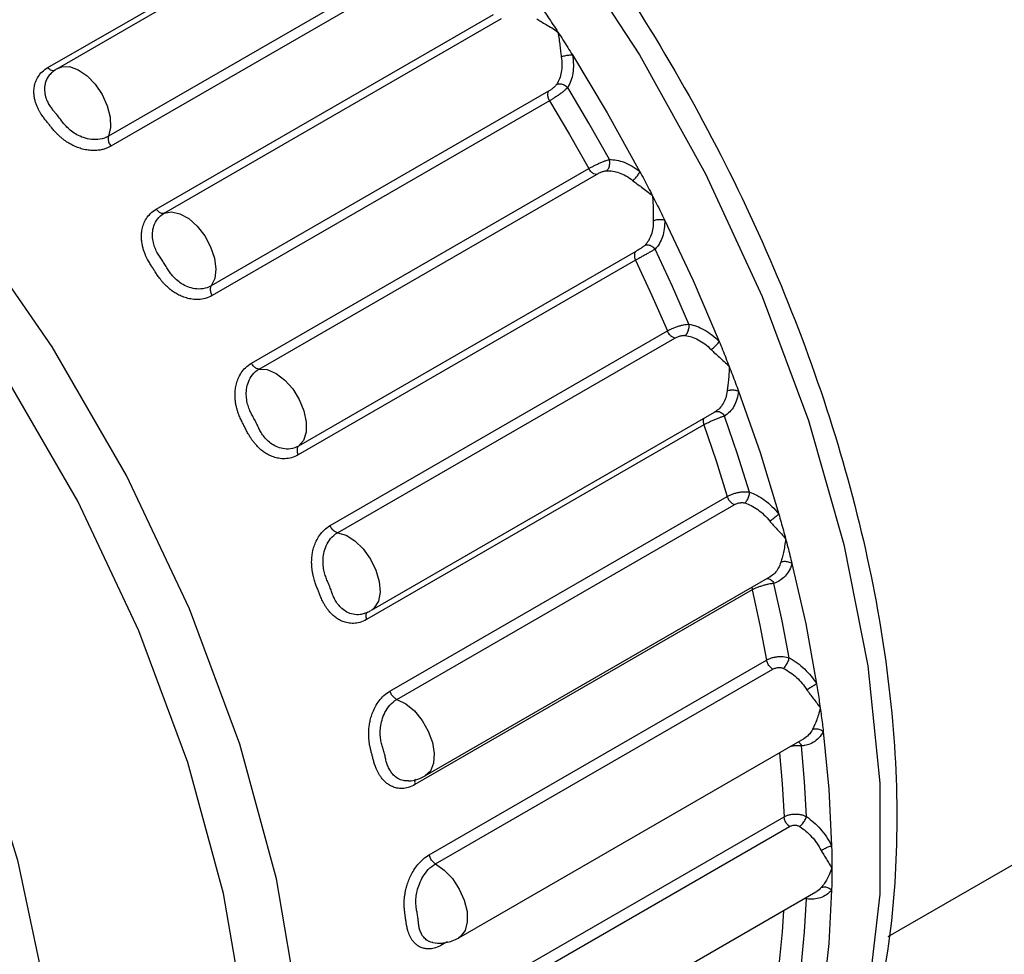
# Model space of a CAD drawing. Extents: x 0 to 11, y 0 to 8.5.
# Drawn here: x 8 to 8.8, y 5.3 to 6.1 of the extents above; entities that cross this region are included whole.
import ezdxf

# ---------------------------------------------------------------- set-up
doc = ezdxf.new("R2010")
doc.units = 0
doc.header["$LTSCALE"] = 0.605
doc.layers.get('0').update_dxf_attribs({"linetype": 'CONTINUOUS'})

msp = doc.modelspace()

# ---------------------------------------------------------------- linework, layer by layer
at = {"color": 7, "linetype": 'CONTINUOUS'}
for p, q in [((7.97595, 6.01269), (8.26466, 6.17937)), ((8.27838, 6.18166), (7.98464, 6.01206)), ((8.31671, 6.12068), (8.028, 5.95399)), ((8.31876, 6.11207), (8.03005, 5.94539)), ((8.06888, 5.89157), (8.35759, 6.05825)), ((8.07562, 5.88799), (8.36434, 6.05468)), ((7.97938, 6.00829), (7.97934, 6.00825)), ((8.40455, 5.9925), (8.11584, 5.82581)), ((8.40545, 5.98426), (8.11674, 5.81757)), ((8.15026, 5.75951), (8.43897, 5.92619)), ((8.15695, 5.75461), (8.44566, 5.92129)), ((8.4794, 5.85538), (8.19069, 5.68869)), ((8.47913, 5.84775), (8.19041, 5.68107)), ((8.21761, 5.62052), (8.50632, 5.78721)), ((8.22404, 5.61445), (8.51275, 5.78114)), ((9.5523, 5.7633), (8.69496, 5.26831)), ((8.54639, 5.71745), (8.25265, 5.54786)), ((8.54641, 5.71746), (8.5464, 5.71746)), ((8.54702, 5.71782), (8.54641, 5.71746)), ((8.53755, 5.70671), (8.24884, 5.54002)), ((8.26888, 5.47884), (8.55759, 5.64552)), ((8.27485, 5.47177), (8.56357, 5.63846)), ((8.59375, 5.57634), (8.29904, 5.40619)), ((8.57896, 5.56541), (8.29024, 5.39872)), ((8.24675, 5.5452), (8.24671, 5.54518)), ((8.30252, 5.33876), (8.59123, 5.50544)), ((8.30786, 5.33091), (8.59657, 5.4976)), ((8.62299, 5.43797), (8.32745, 5.26735)), ((8.623, 5.43798), (8.62298, 5.43797)), ((8.28464, 5.40188), (8.28462, 5.40188)), ((8.31749, 5.20454), (8.60621, 5.37122)), ((8.32204, 5.19615), (8.61075, 5.36284)), ((8.63328, 5.30659), (8.33702, 5.13555)), ((8.30564, 5.26342), (8.3056, 5.26343)), ((8.31777, 5.264), (8.31336, 5.26146))]:
    msp.add_line(p, q, dxfattribs=at)
for points in [[(8.06877, 6.46533), (8.11547, 6.43498), (8.19643, 6.37041), (8.27481, 6.29575), (8.34938, 6.21217), (8.41897, 6.12101), (8.48247, 6.02368), (8.53889, 5.92173), (8.58733, 5.81677), (8.62704, 5.71046), (8.65738, 5.60445), (8.67787, 5.50044), (8.6882, 5.40006), (8.6882, 5.3049), (8.67787, 5.21644), (8.65738, 5.1361), (8.62704, 5.06513), (8.58733, 5.00466), (8.53889, 4.95563)], [(8.01294, 4.69052), (8.04341, 4.7107), (8.09731, 4.76267), (8.14042, 4.82888), (8.17186, 4.90799), (8.19098, 4.99839), (8.1974, 5.09823), (8.19098, 5.20548), (8.17186, 5.31796), (8.14043, 5.43337), (8.09732, 5.54936), (8.04341, 5.66357), (7.97981, 5.77367), (7.90781, 5.8774), (7.82888, 5.97268), (7.74461, 6.05754), (7.65702, 6.13005), (7.56763, 6.18902)], [(7.93983, 4.67962), (8.00166, 4.71525), (8.05406, 4.76576), (8.09596, 4.83012), (8.12652, 4.90703), (8.14511, 4.9949), (8.15135, 5.09195), (8.14511, 5.19621), (8.12652, 5.30555), (8.09597, 5.41773), (8.05406, 5.53049), (8.00166, 5.6415), (7.93984, 5.74852), (7.86985, 5.84937), (7.79312, 5.94198), (7.71121, 6.02447), (7.62607, 6.09495), (7.53917, 6.15228)], [(8.4251, 6.02353), (8.45485, 5.97407), (8.48281, 5.92358)], [(7.98464, 6.01206), (7.988, 6.01341), (7.99471, 6.01353), (8.00212, 6.0109), (8.00963, 6.00574), (8.01664, 5.99845), (8.02258, 5.98964), (8.02696, 5.98001), (8.02942, 5.97035), (8.02978, 5.96143), (8.028, 5.95399)], [(8.45665, 5.93393), (8.43917, 5.96502), (8.42099, 5.9957)], [(7.48167, 5.9863), (7.54937, 5.94187), (7.61581, 5.88757), (7.67975, 5.82442), (7.74, 5.75358), (7.79544, 5.67639), (7.84503, 5.59427), (7.88786, 5.50877), (7.92312, 5.42146), (7.95015, 5.33399), (7.96846, 5.24796), (7.9777, 5.165), (7.9777, 5.08665)], [(8.40545, 5.98426), (8.42253, 5.95541), (8.43897, 5.92619)], [(8.07562, 5.88799), (8.08191, 5.88919), (8.08911, 5.88762), (8.09666, 5.8834), (8.10394, 5.87688), (8.11035, 5.86858), (8.11539, 5.85918), (8.11863, 5.84944), (8.11982, 5.84014), (8.11886, 5.83205), (8.11584, 5.82581)], [(8.50394, 5.8823), (8.52839, 5.83043), (8.55075, 5.77808)], [(8.52477, 5.79296), (8.51071, 5.82526), (8.49584, 5.85736)], [(8.47913, 5.84775), (8.49309, 5.81757), (8.50632, 5.78721)], [(8.15695, 5.75461), (8.16386, 5.75411), (8.17135, 5.75089), (8.1788, 5.74521), (8.18562, 5.73753), (8.19124, 5.72847), (8.19522, 5.71877), (8.19724, 5.70921), (8.19711, 5.70056), (8.19487, 5.69353), (8.19069, 5.68869)], [(8.56719, 5.73571), (8.58558, 5.683), (8.60168, 5.63039)], [(8.57657, 5.6493), (8.56637, 5.68182), (8.55526, 5.71438)], [(8.53755, 5.70671), (8.54798, 5.6761), (8.55759, 5.64552)], [(8.22404, 5.61445), (8.23137, 5.61227), (8.23891, 5.6075), (8.24604, 5.60054), (8.25219, 5.59193), (8.25686, 5.58238), (8.25967, 5.57267), (8.26038, 5.56358), (8.25895, 5.55585), (8.25549, 5.5501), (8.25265, 5.54786)], [(8.61292, 5.58822), (8.62471, 5.53629), (8.63405, 5.485)], [(8.61048, 5.50731), (8.60443, 5.53907), (8.59743, 5.57109)], [(8.57896, 5.56541), (8.58552, 5.53531), (8.59123, 5.50544)], [(8.27485, 5.47177), (8.28239, 5.46798), (8.28975, 5.46181), (8.29635, 5.45376), (8.30164, 5.44449), (8.30521, 5.43475), (8.30675, 5.42533), (8.30615, 5.41698), (8.30346, 5.4104), (8.29904, 5.40619)], [(8.63975, 5.44432), (8.64458, 5.39472), (8.64687, 5.34634)], [(8.62546, 5.37131), (8.62376, 5.40134), (8.62107, 5.43185)], [(8.60226, 5.42601), (8.60458, 5.39947), (8.60621, 5.37122)], [(8.30786, 5.33091), (8.31536, 5.32562), (8.32232, 5.31823), (8.32818, 5.30936), (8.33246, 5.2997), (8.33482, 5.29006), (8.33506, 5.28121), (8.33316, 5.27387), (8.32928, 5.26863), (8.32746, 5.26735)], [(8.62107, 5.24542), (8.62376, 5.27282), (8.62546, 5.30089)], [(8.64687, 5.30838), (8.64458, 5.26263), (8.63975, 5.2186)], [(8.60569, 5.29066), (8.60458, 5.27271), (8.60207, 5.24694)]]:
    msp.add_lwpolyline(points, dxfattribs=at)
for points, knots in [([(8.08494, 6.47305), (8.10751, 6.45886), (8.16251, 6.42091), (8.24582, 6.35106), (8.33341, 6.26161), (8.4149, 6.16169), (8.48874, 6.05337), (8.55354, 5.93877), (8.60808, 5.8201), (8.65128, 5.69959), (8.68225, 5.57954), (8.70026, 5.46222), (8.70478, 5.34999), (8.6955, 5.24512), (8.67248, 5.1501), (8.63613, 5.06682), (8.58725, 4.99706), (8.54115, 4.95519), (8.513, 4.93642), (8.507, 4.93269)], [0, 0, 0, 0, 0.044151, 0.110523, 0.17987, 0.251286, 0.32391, 0.396844, 0.469177, 0.540075, 0.608699, 0.674302, 0.736398, 0.794382, 0.848208, 0.897703, 0.944089, 0.988311, 1, 1, 1, 1]), ([(8.39992, 6.06247), (8.40131, 6.06038), (8.40412, 6.05614), (8.40837, 6.04969), (8.4112, 6.04531), (8.41264, 6.04311)], [0, 0, 0, 0, 0.325312, 0.658862, 1, 1, 1, 1]), ([(8.39445, 6.05438), (8.39567, 6.05361), (8.39836, 6.05203), (8.40271, 6.04954), (8.40759, 6.04659), (8.41093, 6.04436), (8.41264, 6.04311)], [0, 0, 0, 0, 0.201645, 0.437039, 0.703498, 1, 1, 1, 1]), ([(8.41264, 6.04311), (8.41304, 6.04108), (8.41365, 6.03719), (8.41431, 6.03158), (8.41483, 6.02653), (8.41523, 6.02336), (8.41547, 6.02188)], [0, 0, 0, 0, 0.288772, 0.552046, 0.79034, 1, 1, 1, 1]), ([(8.41264, 6.04311), (8.41406, 6.04089), (8.4169, 6.03651), (8.42104, 6.02998), (8.42377, 6.02567), (8.4251, 6.02353)], [0, 0, 0, 0, 0.340794, 0.674352, 1, 1, 1, 1]), ([(8.41547, 6.02188), (8.41583, 6.01963), (8.41621, 6.01524), (8.41569, 6.00892), (8.41417, 6.00325), (8.4125, 5.99988), (8.41153, 5.99836)], [0, 0, 0, 0, 0.280854, 0.539838, 0.778499, 1, 1, 1, 1]), ([(8.41547, 6.02188), (8.41644, 6.02232), (8.41858, 6.023), (8.42182, 6.02356), (8.42406, 6.02363), (8.4251, 6.02353)], [0, 0, 0, 0, 0.324254, 0.681101, 1, 1, 1, 1]), ([(8.4251, 6.02353), (8.42557, 6.02086), (8.4261, 6.01565), (8.42562, 6.00815), (8.42396, 6.00146), (8.42208, 5.99747), (8.42099, 5.9957)], [0, 0, 0, 0, 0.283499, 0.543752, 0.781715, 1, 1, 1, 1]), ([(8.03005, 5.94539), (8.02929, 5.94495), (8.02764, 5.94411), (8.02487, 5.94305), (8.02166, 5.94221), (8.01795, 5.9417), (8.01377, 5.94163), (8.00927, 5.94212), (8.00472, 5.94318), (8.00043, 5.94469), (7.99659, 5.94649), (7.99327, 5.94841), (7.99044, 5.95035), (7.98799, 5.95225), (7.98589, 5.9541), (7.98409, 5.95585), (7.98255, 5.95746), (7.98123, 5.95895), (7.98005, 5.96034), (7.97897, 5.96167), (7.97794, 5.96295), (7.97693, 5.9642), (7.97592, 5.96545), (7.9749, 5.96673), (7.97384, 5.96806), (7.97276, 5.96948), (7.97162, 5.97103), (7.97044, 5.97278), (7.96921, 5.97476), (7.96798, 5.977), (7.9668, 5.97952), (7.96574, 5.98232), (7.96485, 5.98543), (7.96425, 5.98886), (7.96405, 5.99261), (7.96443, 5.99663), (7.96556, 6.00087), (7.96771, 6.0052), (7.97113, 6.00939), (7.97421, 6.01168), (7.97595, 6.01269)], [0, 0, 0, 0, 0.02226, 0.047221, 0.075253, 0.106787, 0.14233, 0.181466, 0.221882, 0.261035, 0.297308, 0.329704, 0.358589, 0.384769, 0.408611, 0.429935, 0.448692, 0.465374, 0.480666, 0.495147, 0.509044, 0.522573, 0.536091, 0.549941, 0.564292, 0.579333, 0.595502, 0.613328, 0.633124, 0.654877, 0.678429, 0.703787, 0.731145, 0.760665, 0.792411, 0.826482, 0.863246, 0.903553, 0.948752, 1, 1, 1, 1]), ([(7.98212, 6.01025), (7.98168, 6.01001), (7.98028, 6.0097), (7.97901, 6.01023), (7.97829, 6.01066)], [0, 0, 0, 0, 0.373786, 1, 1, 1, 1]), ([(7.97934, 6.00825), (7.97913, 6.00806), (7.97788, 6.00691), (7.976, 6.0046), (7.9743, 6.00116), (7.97341, 5.99779), (7.97312, 5.99459), (7.97329, 5.99161), (7.9738, 5.98887), (7.97453, 5.98639), (7.97542, 5.98415), (7.97641, 5.98214), (7.97746, 5.98034), (7.97852, 5.97874), (7.97958, 5.97731), (7.98063, 5.97602), (7.98166, 5.97481), (7.98269, 5.97364), (7.98338, 5.97285), (7.98372, 5.97245)], [0, 0, 0, 0, 0.021275, 0.12532, 0.218181, 0.302974, 0.381662, 0.455105, 0.523545, 0.587132, 0.646262, 0.701451, 0.752855, 0.80025, 0.843712, 0.884096, 0.922863, 0.961328, 1, 1, 1, 1]), ([(8.40455, 5.9925), (8.40407, 5.99189), (8.40357, 5.99007), (8.404, 5.98718), (8.40486, 5.98522), (8.40545, 5.98426)], [0, 0, 0, 0, 0.268532, 0.610825, 1, 1, 1, 1]), ([(8.41153, 5.99836), (8.41136, 5.99809), (8.41093, 5.99752), (8.41014, 5.99665), (8.40915, 5.99573), (8.40803, 5.99482), (8.40683, 5.99395), (8.40567, 5.99317), (8.40491, 5.99271), (8.40455, 5.9925)], [0, 0, 0, 0, 0.104463, 0.233083, 0.382259, 0.544293, 0.708462, 0.863464, 1, 1, 1, 1]), ([(8.42099, 5.9957), (8.42051, 5.9952), (8.41941, 5.99412), (8.4175, 5.99248), (8.41523, 5.9907), (8.41273, 5.98889), (8.41017, 5.98716), (8.40774, 5.98562), (8.40618, 5.98468), (8.40545, 5.98426)], [0, 0, 0, 0, 0.106935, 0.238742, 0.390699, 0.554034, 0.717287, 0.868937, 1, 1, 1, 1]), ([(8.41153, 5.99836), (8.41244, 5.99879), (8.41473, 5.99902), (8.41806, 5.998), (8.42011, 5.99658), (8.42099, 5.9957)], [0, 0, 0, 0, 0.291117, 0.63762, 1, 1, 1, 1]), ([(8.028, 5.95399), (8.02575, 5.95269), (8.02086, 5.95103), (8.01348, 5.95094), (8.00681, 5.95248), (8.00109, 5.95502), (7.99635, 5.95812), (7.99254, 5.96146), (7.98944, 5.96494), (7.98672, 5.96868), (7.9848, 5.97118), (7.98372, 5.97245)], [0, 0, 0, 0, 0.147663, 0.28641, 0.415362, 0.533671, 0.640856, 0.736674, 0.82073, 0.905041, 1, 1, 1, 1]), ([(8.028, 5.95399), (8.02766, 5.9532), (8.02748, 5.95121), (8.02827, 5.94824), (8.02936, 5.9463), (8.03005, 5.94539)], [0, 0, 0, 0, 0.281041, 0.626931, 1, 1, 1, 1]), ([(8.43897, 5.92619), (8.4397, 5.92661), (8.44129, 5.9275), (8.44384, 5.92883), (8.44661, 5.93017), (8.44942, 5.93144), (8.4521, 5.93251), (8.45448, 5.93335), (8.45597, 5.93377), (8.45665, 5.93393)], [0, 0, 0, 0, 0.130837, 0.282172, 0.445132, 0.608318, 0.760359, 0.892507, 1, 1, 1, 1]), ([(8.45423, 5.92441), (8.45505, 5.92498), (8.4564, 5.92685), (8.45718, 5.93025), (8.45697, 5.93273), (8.45665, 5.93393)], [0, 0, 0, 0, 0.291117, 0.63762, 1, 1, 1, 1]), ([(8.45665, 5.93393), (8.45869, 5.93399), (8.46302, 5.93364), (8.4696, 5.93177), (8.47639, 5.92844), (8.48069, 5.92535), (8.48281, 5.92358)], [0, 0, 0, 0, 0.213901, 0.44972, 0.711065, 1, 1, 1, 1]), ([(8.44566, 5.92129), (8.44489, 5.92119), (8.44307, 5.92166), (8.44078, 5.92347), (8.43951, 5.92521), (8.43897, 5.92619)], [0, 0, 0, 0, 0.268531, 0.610823, 1, 1, 1, 1]), ([(8.44566, 5.92129), (8.44602, 5.9215), (8.4468, 5.92193), (8.44805, 5.92255), (8.4494, 5.92314), (8.45076, 5.92366), (8.45205, 5.92406), (8.45319, 5.92431), (8.45391, 5.9244), (8.45423, 5.92441)], [0, 0, 0, 0, 0.136305, 0.290998, 0.454888, 0.616786, 0.766049, 0.894997, 1, 1, 1, 1]), ([(8.45423, 5.92441), (8.45599, 5.92449), (8.45969, 5.92426), (8.46532, 5.92278), (8.4711, 5.92007), (8.47476, 5.91753), (8.47656, 5.91606)], [0, 0, 0, 0, 0.216885, 0.45357, 0.713946, 1, 1, 1, 1]), ([(8.47656, 5.91606), (8.47743, 5.91668), (8.47909, 5.9182), (8.4812, 5.92073), (8.48237, 5.92263), (8.48281, 5.92358)], [0, 0, 0, 0, 0.324173, 0.681048, 1, 1, 1, 1]), ([(8.47656, 5.91606), (8.47772, 5.91512), (8.48026, 5.91319), (8.48437, 5.91022), (8.4889, 5.90684), (8.49198, 5.90436), (8.49353, 5.903)], [0, 0, 0, 0, 0.20872, 0.446728, 0.711073, 1, 1, 1, 1]), ([(8.48281, 5.92358), (8.48399, 5.92135), (8.48636, 5.91684), (8.48995, 5.90998), (8.49232, 5.90534), (8.49353, 5.903)], [0, 0, 0, 0, 0.325638, 0.659191, 1, 1, 1, 1]), ([(8.49353, 5.903), (8.49376, 5.9009), (8.49403, 5.89689), (8.49414, 5.8912), (8.49412, 5.88618), (8.49414, 5.88306), (8.4942, 5.88161)], [0, 0, 0, 0, 0.296343, 0.561737, 0.797435, 1, 1, 1, 1]), ([(8.49353, 5.903), (8.49472, 5.90065), (8.4971, 5.89601), (8.50056, 5.8891), (8.50283, 5.88455), (8.50394, 5.8823)], [0, 0, 0, 0, 0.341124, 0.674678, 1, 1, 1, 1]), ([(8.11674, 5.81757), (8.11487, 5.8165), (8.11103, 5.8149), (8.10514, 5.81399), (8.09967, 5.81424), (8.09472, 5.8153), (8.09032, 5.8169), (8.08646, 5.81884), (8.08312, 5.82097), (8.08025, 5.82317), (8.07779, 5.82536), (8.07569, 5.82749), (8.07391, 5.82952), (8.0724, 5.8314), (8.07113, 5.83313), (8.07001, 5.83473), (8.069, 5.83624), (8.06806, 5.83769), (8.06715, 5.83911), (8.06624, 5.8405), (8.06533, 5.84192), (8.06438, 5.84339), (8.06341, 5.84495), (8.06241, 5.84665), (8.06136, 5.84855), (8.06029, 5.8507), (8.05921, 5.85314), (8.0582, 5.85588), (8.0573, 5.85893), (8.0566, 5.86232), (8.05618, 5.86605), (8.05617, 5.87012), (8.05672, 5.87447), (8.05803, 5.87903), (8.06034, 5.88367), (8.0639, 5.88811), (8.06709, 5.89053), (8.06888, 5.89157)], [0, 0, 0, 0, 0.054048, 0.10332, 0.148752, 0.190866, 0.229966, 0.266123, 0.299253, 0.329429, 0.356934, 0.382021, 0.404671, 0.42476, 0.442554, 0.458676, 0.473776, 0.488222, 0.502192, 0.516018, 0.530093, 0.544672, 0.559927, 0.576257, 0.594263, 0.614394, 0.636753, 0.66121, 0.68776, 0.716627, 0.748027, 0.782024, 0.81863, 0.858031, 0.90079, 0.947873, 1, 1, 1, 1]), ([(8.07562, 5.88799), (8.07498, 5.8877), (8.07321, 5.88772), (8.07085, 5.88916), (8.0695, 5.89067), (8.06888, 5.89157)], [0, 0, 0, 0, 0.261372, 0.597768, 1, 1, 1, 1]), ([(8.11584, 5.82581), (8.11367, 5.82456), (8.10902, 5.82297), (8.10204, 5.82304), (8.09586, 5.82476), (8.09063, 5.82748), (8.08632, 5.83074), (8.08288, 5.83424), (8.08017, 5.83779), (8.07793, 5.84142), (8.07579, 5.84511), (8.07337, 5.84857), (8.07093, 5.85205), (8.06875, 5.85588), (8.06692, 5.86037), (8.06569, 5.86553), (8.06543, 5.87128), (8.06658, 5.87742), (8.06978, 5.88354), (8.07346, 5.88674), (8.07562, 5.88799)], [0, 0, 0, 0, 0.07606, 0.145496, 0.20988, 0.269443, 0.32407, 0.373875, 0.418372, 0.459806, 0.503598, 0.548025, 0.588569, 0.632819, 0.682026, 0.735638, 0.793577, 0.855979, 0.923868, 1, 1, 1, 1]), ([(8.4942, 5.88161), (8.49515, 5.88205), (8.49732, 5.88264), (8.50063, 5.88287), (8.50289, 5.88259), (8.50394, 5.8823)], [0, 0, 0, 0, 0.317396, 0.671635, 1, 1, 1, 1]), ([(8.50394, 5.8823), (8.50407, 5.87974), (8.50392, 5.87483), (8.5024, 5.86795), (8.49973, 5.86206), (8.49722, 5.85877), (8.49584, 5.85736)], [0, 0, 0, 0, 0.284925, 0.543942, 0.780574, 1, 1, 1, 1]), ([(8.4942, 5.88161), (8.49428, 5.87946), (8.49409, 5.87532), (8.49269, 5.86951), (8.49033, 5.86451), (8.48814, 5.86172), (8.48694, 5.86051)], [0, 0, 0, 0, 0.281886, 0.539613, 0.777144, 1, 1, 1, 1]), ([(8.49584, 5.85736), (8.49527, 5.85699), (8.49398, 5.85619), (8.49183, 5.85492), (8.48934, 5.8535), (8.48665, 5.85199), (8.48395, 5.85049), (8.48144, 5.84908), (8.47986, 5.84818), (8.47913, 5.84775)], [0, 0, 0, 0, 0.105497, 0.236666, 0.388622, 0.552368, 0.716215, 0.868461, 1, 1, 1, 1]), ([(8.48694, 5.86051), (8.48672, 5.86029), (8.4862, 5.85982), (8.4853, 5.85911), (8.4842, 5.85833), (8.48299, 5.85754), (8.48173, 5.85676), (8.48054, 5.85604), (8.47976, 5.85559), (8.4794, 5.85538)], [0, 0, 0, 0, 0.101711, 0.229093, 0.378267, 0.541103, 0.706435, 0.862591, 1, 1, 1, 1]), ([(8.48694, 5.86051), (8.48779, 5.86095), (8.49003, 5.8612), (8.49322, 5.85994), (8.49506, 5.85833), (8.49584, 5.85736)], [0, 0, 0, 0, 0.286617, 0.628155, 1, 1, 1, 1]), ([(8.4794, 5.85538), (8.47883, 5.85497), (8.47796, 5.85343), (8.47803, 5.85066), (8.47866, 5.84874), (8.47913, 5.84775)], [0, 0, 0, 0, 0.261372, 0.597769, 1, 1, 1, 1]), ([(8.11584, 5.82581), (8.11536, 5.8252), (8.11485, 5.82339), (8.11529, 5.8205), (8.11615, 5.81853), (8.11674, 5.81757)], [0, 0, 0, 0, 0.268525, 0.610815, 1, 1, 1, 1]), ([(8.50632, 5.78721), (8.50705, 5.78763), (8.50865, 5.78848), (8.51126, 5.78966), (8.51413, 5.79077), (8.51708, 5.79171), (8.51991, 5.79241), (8.52246, 5.79283), (8.52405, 5.79295), (8.52477, 5.79296)], [0, 0, 0, 0, 0.129607, 0.279324, 0.440767, 0.60307, 0.755352, 0.889212, 1, 1, 1, 1]), ([(8.52157, 5.7834), (8.5224, 5.78402), (8.5238, 5.78591), (8.52487, 5.78926), (8.52495, 5.79175), (8.52477, 5.79296)], [0, 0, 0, 0, 0.297812, 0.648573, 1, 1, 1, 1]), ([(8.52477, 5.79296), (8.52693, 5.7926), (8.5314, 5.7914), (8.53801, 5.78835), (8.54465, 5.78391), (8.54876, 5.78017), (8.55075, 5.77808)], [0, 0, 0, 0, 0.215964, 0.453897, 0.715263, 1, 1, 1, 1]), ([(8.51275, 5.78114), (8.5119, 5.78123), (8.51008, 5.78208), (8.5079, 5.78425), (8.50676, 5.78616), (8.50632, 5.78721)], [0, 0, 0, 0, 0.28104, 0.626929, 1, 1, 1, 1]), ([(8.51275, 5.78114), (8.51311, 5.78134), (8.5139, 5.78176), (8.51517, 5.78231), (8.51655, 5.78281), (8.51796, 5.78319), (8.5193, 5.78342), (8.5205, 5.7835), (8.52124, 5.78345), (8.52157, 5.7834)], [0, 0, 0, 0, 0.135023, 0.287913, 0.450013, 0.610766, 0.760174, 0.891062, 1, 1, 1, 1]), ([(8.52157, 5.7834), (8.52342, 5.78313), (8.52725, 5.78219), (8.53291, 5.77972), (8.53856, 5.77609), (8.54206, 5.773), (8.54375, 5.77127)], [0, 0, 0, 0, 0.218627, 0.457238, 0.717712, 1, 1, 1, 1]), ([(8.54375, 5.77127), (8.54463, 5.77191), (8.54636, 5.77335), (8.5487, 5.77562), (8.55015, 5.77727), (8.55075, 5.77808)], [0, 0, 0, 0, 0.330138, 0.688906, 1, 1, 1, 1]), ([(8.55075, 5.77808), (8.55168, 5.77578), (8.55354, 5.77114), (8.55636, 5.76409), (8.5582, 5.75931), (8.55915, 5.75691)], [0, 0, 0, 0, 0.325964, 0.65952, 1, 1, 1, 1]), ([(8.54375, 5.77127), (8.54482, 5.77019), (8.54715, 5.76799), (8.55093, 5.76464), (8.55503, 5.76097), (8.55778, 5.75833), (8.55915, 5.75691)], [0, 0, 0, 0, 0.21622, 0.457057, 0.719178, 1, 1, 1, 1]), ([(8.19041, 5.68107), (8.18857, 5.68), (8.18481, 5.67843), (8.17907, 5.6776), (8.17384, 5.67798), (8.16918, 5.6792), (8.16509, 5.68097), (8.16156, 5.68309), (8.15853, 5.68539), (8.15596, 5.68775), (8.15379, 5.69009), (8.15195, 5.69237), (8.1504, 5.69452), (8.14911, 5.69652), (8.14803, 5.69835), (8.14709, 5.70005), (8.14624, 5.70165), (8.14545, 5.70319), (8.14468, 5.70469), (8.14392, 5.70618), (8.14315, 5.70769), (8.14235, 5.70925), (8.14154, 5.71091), (8.14071, 5.71272), (8.13985, 5.71474), (8.13898, 5.71703), (8.13814, 5.71962), (8.13739, 5.72251), (8.13676, 5.72572), (8.13635, 5.72928), (8.13623, 5.73319), (8.13653, 5.73744), (8.13738, 5.74197), (8.13897, 5.74669), (8.1415, 5.75145), (8.1452, 5.75598), (8.14844, 5.75846), (8.15026, 5.75951)], [0, 0, 0, 0, 0.053467, 0.101129, 0.144488, 0.184467, 0.221603, 0.256074, 0.287837, 0.316955, 0.343671, 0.368189, 0.390441, 0.410268, 0.427905, 0.443948, 0.459021, 0.473465, 0.487457, 0.501332, 0.515476, 0.53013, 0.545474, 0.561951, 0.580204, 0.600662, 0.623416, 0.64844, 0.675791, 0.705694, 0.738405, 0.774009, 0.812492, 0.853937, 0.898678, 0.947283, 1, 1, 1, 1]), ([(8.15695, 5.75461), (8.15618, 5.7545), (8.15436, 5.75497), (8.15207, 5.75679), (8.1508, 5.75852), (8.15026, 5.75951)], [0, 0, 0, 0, 0.268531, 0.610824, 1, 1, 1, 1]), ([(8.55915, 5.75691), (8.55918, 5.75478), (8.55906, 5.75077), (8.55858, 5.74514), (8.55799, 5.74028), (8.55762, 5.73729), (8.55747, 5.73592)], [0, 0, 0, 0, 0.303402, 0.57081, 0.80412, 1, 1, 1, 1]), ([(8.55915, 5.75691), (8.56007, 5.7545), (8.56192, 5.74974), (8.56459, 5.74267), (8.56634, 5.73801), (8.56719, 5.73571)], [0, 0, 0, 0, 0.341453, 0.675004, 1, 1, 1, 1]), ([(8.19069, 5.68869), (8.18857, 5.68747), (8.18406, 5.6859), (8.17733, 5.6861), (8.17153, 5.68803), (8.16674, 5.69097), (8.16289, 5.69446), (8.1599, 5.69815), (8.1576, 5.70187), (8.15577, 5.70566), (8.15402, 5.70952), (8.15195, 5.71323), (8.14985, 5.71698), (8.14803, 5.7211), (8.1466, 5.72588), (8.14581, 5.73133), (8.14597, 5.73736), (8.14752, 5.74374), (8.15096, 5.75001), (8.15474, 5.75333), (8.15695, 5.75461)], [0, 0, 0, 0, 0.074627, 0.140891, 0.201824, 0.258445, 0.310899, 0.359252, 0.402843, 0.443684, 0.487182, 0.531847, 0.572943, 0.618045, 0.668644, 0.724394, 0.785288, 0.851216, 0.922387, 1, 1, 1, 1]), ([(8.55747, 5.73592), (8.55726, 5.73392), (8.5565, 5.73012), (8.55424, 5.72499), (8.55106, 5.72082), (8.54841, 5.71869), (8.54702, 5.71782)], [0, 0, 0, 0, 0.27894, 0.533911, 0.771675, 1, 1, 1, 1]), ([(8.56719, 5.73571), (8.56697, 5.73334), (8.56614, 5.72884), (8.56357, 5.72277), (8.55993, 5.71786), (8.55687, 5.71538), (8.55526, 5.71438)], [0, 0, 0, 0, 0.282165, 0.538308, 0.775021, 1, 1, 1, 1]), ([(8.55747, 5.73592), (8.5584, 5.73636), (8.56059, 5.73688), (8.56392, 5.73679), (8.56617, 5.73618), (8.56719, 5.73571)], [0, 0, 0, 0, 0.310506, 0.661656, 1, 1, 1, 1]), ([(8.55526, 5.71438), (8.55461, 5.71416), (8.55317, 5.71365), (8.55081, 5.71277), (8.54813, 5.71172), (8.54528, 5.71053), (8.54247, 5.70927), (8.53989, 5.708), (8.53829, 5.70713), (8.53755, 5.70671)], [0, 0, 0, 0, 0.106227, 0.237967, 0.390173, 0.553778, 0.717172, 0.86886, 1, 1, 1, 1]), ([(8.54702, 5.71782), (8.54782, 5.71828), (8.54997, 5.71857), (8.55298, 5.71714), (8.55459, 5.71541), (8.55526, 5.71438)], [0, 0, 0, 0, 0.284967, 0.620493, 1, 1, 1, 1]), ([(8.5377, 5.7125), (8.53762, 5.7124), (8.53708, 5.71158), (8.53681, 5.70952), (8.53721, 5.70768), (8.53755, 5.70671)], [0, 0, 0, 0, 0.06306, 0.479643, 1, 1, 1, 1]), ([(8.19069, 5.68869), (8.19011, 5.68828), (8.18925, 5.68674), (8.18932, 5.68398), (8.18995, 5.68205), (8.19041, 5.68107)], [0, 0, 0, 0, 0.261366, 0.597759, 1, 1, 1, 1]), ([(8.55759, 5.64552), (8.55832, 5.64594), (8.55993, 5.64676), (8.56259, 5.6478), (8.56554, 5.64867), (8.56858, 5.64928), (8.57152, 5.6496), (8.57418, 5.64961), (8.57583, 5.64943), (8.57657, 5.6493)], [0, 0, 0, 0, 0.127902, 0.275283, 0.434547, 0.595642, 0.748366, 0.884705, 1, 1, 1, 1]), ([(8.57254, 5.6399), (8.57337, 5.64056), (8.57483, 5.64244), (8.57619, 5.64568), (8.57659, 5.64811), (8.57657, 5.6493)], [0, 0, 0, 0, 0.306114, 0.660625, 1, 1, 1, 1]), ([(8.57657, 5.6493), (8.57878, 5.64853), (8.58326, 5.64654), (8.58974, 5.64242), (8.59606, 5.63703), (8.59987, 5.63273), (8.60168, 5.63039)], [0, 0, 0, 0, 0.220112, 0.460566, 0.721094, 1, 1, 1, 1]), ([(8.56357, 5.63846), (8.56267, 5.63876), (8.56091, 5.63992), (8.55888, 5.64239), (8.55792, 5.64444), (8.55759, 5.64552)], [0, 0, 0, 0, 0.296279, 0.644216, 1, 1, 1, 1]), ([(8.56357, 5.63846), (8.56392, 5.63867), (8.56471, 5.63906), (8.566, 5.63956), (8.56741, 5.63996), (8.56885, 5.6402), (8.57022, 5.64028), (8.57145, 5.64018), (8.5722, 5.64001), (8.57254, 5.6399)], [0, 0, 0, 0, 0.133621, 0.284366, 0.444307, 0.603715, 0.753359, 0.886574, 1, 1, 1, 1]), ([(8.57254, 5.6399), (8.57443, 5.63929), (8.57827, 5.63769), (8.58381, 5.63433), (8.5892, 5.62991), (8.59245, 5.62636), (8.59399, 5.62442)], [0, 0, 0, 0, 0.222461, 0.463439, 0.723164, 1, 1, 1, 1]), ([(8.59399, 5.62442), (8.59486, 5.62506), (8.59667, 5.62641), (8.59923, 5.6284), (8.60092, 5.62976), (8.60168, 5.63039)], [0, 0, 0, 0, 0.334381, 0.694046, 1, 1, 1, 1]), ([(8.60168, 5.63039), (8.60233, 5.6281), (8.60363, 5.62346), (8.60558, 5.61643), (8.60684, 5.61167), (8.60749, 5.60928)], [0, 0, 0, 0, 0.326288, 0.659848, 1, 1, 1, 1]), ([(8.59399, 5.62442), (8.59493, 5.62323), (8.59701, 5.62083), (8.60037, 5.61724), (8.60395, 5.6134), (8.60633, 5.6107), (8.60749, 5.60928)], [0, 0, 0, 0, 0.224323, 0.468263, 0.727996, 1, 1, 1, 1]), ([(8.24884, 5.54002), (8.24703, 5.53898), (8.24338, 5.53742), (8.23786, 5.5366), (8.23291, 5.53702), (8.2286, 5.53828), (8.22488, 5.54012), (8.22171, 5.5423), (8.21905, 5.54465), (8.21682, 5.54707), (8.21497, 5.54948), (8.21342, 5.55181), (8.21215, 5.55401), (8.2111, 5.55606), (8.21023, 5.55794), (8.20949, 5.55967), (8.20882, 5.56131), (8.20821, 5.56289), (8.20761, 5.56442), (8.20702, 5.56595), (8.20642, 5.56749), (8.20581, 5.56909), (8.20518, 5.57079), (8.20455, 5.57265), (8.20391, 5.57471), (8.20328, 5.57706), (8.2027, 5.57971), (8.20222, 5.58268), (8.2019, 5.58599), (8.20181, 5.58965), (8.20202, 5.59367), (8.20266, 5.59803), (8.20386, 5.60267), (8.20576, 5.60749), (8.20856, 5.61234), (8.21245, 5.61694), (8.21577, 5.61946), (8.21761, 5.62052)], [0, 0, 0, 0, 0.053367, 0.099705, 0.141053, 0.178787, 0.213744, 0.246277, 0.276421, 0.304244, 0.329953, 0.353714, 0.375427, 0.394889, 0.412275, 0.428134, 0.443061, 0.457383, 0.471256, 0.484993, 0.498988, 0.51351, 0.528758, 0.545166, 0.563385, 0.583935, 0.607004, 0.63254, 0.660626, 0.691578, 0.725702, 0.763102, 0.803739, 0.847613, 0.894892, 0.945818, 1, 1, 1, 1]), ([(8.2467, 5.54518), (8.24566, 5.54483), (8.24255, 5.54408), (8.23744, 5.54426), (8.23208, 5.54627), (8.22779, 5.54931), (8.22446, 5.55288), (8.22197, 5.55664), (8.22015, 5.56041), (8.21877, 5.56423), (8.21748, 5.56815), (8.21582, 5.57198), (8.21413, 5.5759), (8.21273, 5.58018), (8.21177, 5.58513), (8.21148, 5.59075), (8.21215, 5.59693), (8.21415, 5.60343), (8.21791, 5.60975), (8.22179, 5.61315), (8.22404, 5.61445)], [0, 0, 0, 0, 0.035317, 0.101513, 0.161377, 0.217037, 0.269077, 0.317598, 0.361774, 0.403438, 0.448128, 0.494603, 0.537728, 0.585351, 0.639265, 0.699372, 0.765805, 0.838325, 0.916484, 1, 1, 1, 1]), ([(8.22404, 5.61445), (8.22318, 5.61455), (8.22137, 5.61539), (8.21919, 5.61756), (8.21805, 5.61947), (8.21761, 5.62052)], [0, 0, 0, 0, 0.28104, 0.626929, 1, 1, 1, 1]), ([(8.60749, 5.60928), (8.60731, 5.60717), (8.60678, 5.60324), (8.60567, 5.59782), (8.6045, 5.59325), (8.60372, 5.59048), (8.60337, 5.58923)], [0, 0, 0, 0, 0.309777, 0.579027, 0.810205, 1, 1, 1, 1]), ([(8.60749, 5.60928), (8.60812, 5.60688), (8.60939, 5.60215), (8.61118, 5.59513), (8.61236, 5.59051), (8.61292, 5.58822)], [0, 0, 0, 0, 0.341781, 0.675328, 1, 1, 1, 1]), ([(8.60337, 5.58923), (8.60287, 5.58743), (8.60153, 5.58406), (8.59843, 5.57977), (8.59559, 5.57744), (8.59396, 5.57646), (8.59375, 5.57634)], [0, 0, 0, 0, 0.339752, 0.654131, 0.954793, 1, 1, 1, 1]), ([(8.61292, 5.58822), (8.61236, 5.5861), (8.61084, 5.58211), (8.60726, 5.57704), (8.60272, 5.57329), (8.59922, 5.57167), (8.59743, 5.57109)], [0, 0, 0, 0, 0.274138, 0.525911, 0.764823, 1, 1, 1, 1]), ([(8.60337, 5.58923), (8.60427, 5.58968), (8.60646, 5.59013), (8.60978, 5.58974), (8.61195, 5.58884), (8.61292, 5.58822)], [0, 0, 0, 0, 0.304338, 0.652049, 1, 1, 1, 1]), ([(8.59743, 5.57109), (8.59672, 5.57102), (8.59517, 5.57081), (8.59265, 5.57034), (8.58981, 5.56968), (8.58684, 5.56881), (8.58394, 5.56779), (8.5813, 5.56666), (8.57969, 5.56583), (8.57896, 5.56541)], [0, 0, 0, 0, 0.108976, 0.2424, 0.395068, 0.558004, 0.719968, 0.870038, 1, 1, 1, 1]), ([(8.59157, 5.57517), (8.59188, 5.5752), (8.59325, 5.57519), (8.59446, 5.57452), (8.59524, 5.57387)], [0, 0, 0, 0, 0.23719, 1, 1, 1, 1]), ([(8.24982, 5.54658), (8.24939, 5.54632), (8.24842, 5.54527), (8.24824, 5.54391), (8.24826, 5.54307)], [0, 0, 0, 0, 0.373792, 1, 1, 1, 1]), ([(8.59123, 5.50544), (8.59195, 5.50586), (8.59357, 5.50664), (8.59626, 5.50755), (8.59925, 5.50818), (8.60235, 5.50848), (8.60535, 5.50842), (8.60807, 5.50804), (8.60973, 5.50758), (8.61048, 5.50731)], [0, 0, 0, 0, 0.126074, 0.270774, 0.427501, 0.587211, 0.740488, 0.879683, 1, 1, 1, 1]), ([(8.59657, 5.4976), (8.59567, 5.49808), (8.594, 5.49951), (8.59218, 5.50223), (8.59142, 5.50436), (8.59123, 5.50544)], [0, 0, 0, 0, 0.312844, 0.661772, 1, 1, 1, 1]), ([(8.60557, 5.49826), (8.60641, 5.49897), (8.60794, 5.5008), (8.6096, 5.50387), (8.61032, 5.50618), (8.61048, 5.50731)], [0, 0, 0, 0, 0.315389, 0.673205, 1, 1, 1, 1]), ([(8.61048, 5.50731), (8.61286, 5.50607), (8.61749, 5.50317), (8.62381, 5.49788), (8.62941, 5.4918), (8.63261, 5.48731), (8.63405, 5.485)], [0, 0, 0, 0, 0.245408, 0.497905, 0.751204, 1, 1, 1, 1]), ([(8.59657, 5.4976), (8.59692, 5.49781), (8.59771, 5.49819), (8.59901, 5.49863), (8.60043, 5.49893), (8.60188, 5.49905), (8.60326, 5.49897), (8.6045, 5.49871), (8.60524, 5.49842), (8.60557, 5.49826)], [0, 0, 0, 0, 0.132409, 0.280984, 0.438647, 0.596617, 0.746492, 0.882088, 1, 1, 1, 1]), ([(8.60557, 5.49826), (8.60761, 5.49726), (8.61157, 5.49491), (8.61698, 5.49058), (8.62177, 5.48557), (8.62451, 5.48186), (8.62573, 5.47995)], [0, 0, 0, 0, 0.247409, 0.50011, 0.752657, 1, 1, 1, 1]), ([(8.29024, 5.39872), (8.28846, 5.39769), (8.28493, 5.39614), (8.27963, 5.39527), (8.27499, 5.39564), (8.27104, 5.39687), (8.26772, 5.39867), (8.26496, 5.40082), (8.26269, 5.40315), (8.26084, 5.40555), (8.25934, 5.40792), (8.25813, 5.41023), (8.25715, 5.41242), (8.25637, 5.41445), (8.25574, 5.41631), (8.25522, 5.41804), (8.25476, 5.41967), (8.25434, 5.42123), (8.25393, 5.42276), (8.25353, 5.42427), (8.25312, 5.42581), (8.2527, 5.42741), (8.25228, 5.42911), (8.25186, 5.43095), (8.25146, 5.43302), (8.25111, 5.43536), (8.25082, 5.43801), (8.25067, 5.44098), (8.25069, 5.44428), (8.25096, 5.44794), (8.25156, 5.45196), (8.25259, 5.45633), (8.25417, 5.46097), (8.25644, 5.46579), (8.25954, 5.47064), (8.26363, 5.47522), (8.26702, 5.47776), (8.26888, 5.47884)], [0, 0, 0, 0, 0.054121, 0.099704, 0.139295, 0.174788, 0.207417, 0.237786, 0.266061, 0.292344, 0.316824, 0.339625, 0.360612, 0.37954, 0.396536, 0.412099, 0.426788, 0.440908, 0.454595, 0.468153, 0.481971, 0.496324, 0.511423, 0.527719, 0.545887, 0.566482, 0.589738, 0.615654, 0.644365, 0.676248, 0.711668, 0.75078, 0.793556, 0.839957, 0.890021, 0.943693, 1, 1, 1, 1]), ([(8.27485, 5.47177), (8.27396, 5.47207), (8.2722, 5.47323), (8.27017, 5.4757), (8.2692, 5.47776), (8.26888, 5.47884)], [0, 0, 0, 0, 0.29628, 0.644217, 1, 1, 1, 1]), ([(8.62573, 5.47995), (8.62661, 5.4806), (8.62849, 5.48186), (8.63126, 5.48355), (8.63316, 5.48458), (8.63405, 5.48501)], [0, 0, 0, 0, 0.336287, 0.695654, 1, 1, 1, 1]), ([(8.62573, 5.47995), (8.62654, 5.4787), (8.6283, 5.4762), (8.63118, 5.47248), (8.6342, 5.46863), (8.63617, 5.46597), (8.6371, 5.46459)], [0, 0, 0, 0, 0.233372, 0.480806, 0.737876, 1, 1, 1, 1]), ([(8.63405, 5.485), (8.6344, 5.48278), (8.63509, 5.47829), (8.63612, 5.47149), (8.63677, 5.4669), (8.6371, 5.46459)], [0, 0, 0, 0, 0.326604, 0.660165, 1, 1, 1, 1]), ([(8.28462, 5.40188), (8.2832, 5.4018), (8.28006, 5.40202), (8.27565, 5.40379), (8.27191, 5.40679), (8.26915, 5.41031), (8.26721, 5.41401), (8.2659, 5.41771), (8.26502, 5.42144), (8.26422, 5.4253), (8.26302, 5.42915), (8.26178, 5.43311), (8.26087, 5.43743), (8.26044, 5.44241), (8.26072, 5.44806), (8.26195, 5.45425), (8.26447, 5.46074), (8.26859, 5.46703), (8.27257, 5.47045), (8.27485, 5.47177)], [0, 0, 0, 0, 0.049314, 0.108489, 0.163248, 0.21491, 0.263723, 0.308694, 0.351466, 0.397725, 0.446433, 0.49202, 0.542694, 0.600657, 0.66613, 0.739467, 0.820384, 0.907845, 1, 1, 1, 1]), ([(8.6371, 5.46459), (8.63669, 5.46255), (8.63574, 5.4588), (8.63398, 5.45372), (8.63223, 5.44955), (8.63104, 5.44709), (8.6305, 5.44601)], [0, 0, 0, 0, 0.315052, 0.585819, 0.815236, 1, 1, 1, 1]), ([(8.6371, 5.46459), (8.63742, 5.46228), (8.63806, 5.45772), (8.63893, 5.45096), (8.63949, 5.44652), (8.63975, 5.44432)], [0, 0, 0, 0, 0.342096, 0.675641, 1, 1, 1, 1]), ([(8.6305, 5.44601), (8.62963, 5.44429), (8.62753, 5.44124), (8.62459, 5.43891), (8.62305, 5.43801), (8.623, 5.43798)], [0, 0, 0, 0, 0.51998, 0.983652, 1, 1, 1, 1]), ([(8.63975, 5.44432), (8.63876, 5.44229), (8.63634, 5.4387), (8.63151, 5.43485), (8.62727, 5.43304), (8.62477, 5.43242), (8.62405, 5.43228)], [0, 0, 0, 0, 0.331198, 0.623797, 0.892703, 1, 1, 1, 1]), ([(8.6305, 5.44601), (8.63137, 5.44646), (8.63353, 5.44686), (8.6368, 5.44621), (8.63885, 5.44506), (8.63975, 5.44432)], [0, 0, 0, 0, 0.299535, 0.643467, 1, 1, 1, 1]), ([(8.62107, 5.43185), (8.62033, 5.43193), (8.6187, 5.43202), (8.61607, 5.43196), (8.61361, 5.43172), (8.61206, 5.43147), (8.61149, 5.43137)], [0, 0, 0, 0, 0.230943, 0.508247, 0.820923, 1, 1, 1, 1]), ([(8.28462, 5.40188), (8.28795, 5.40208), (8.29297, 5.40315), (8.29755, 5.40533), (8.29904, 5.40619)], [0, 0, 0, 0, 0.661068, 1, 1, 1, 1]), ([(8.29069, 5.40328), (8.29035, 5.40279), (8.28987, 5.40122), (8.29003, 5.39966), (8.29024, 5.39872)], [0, 0, 0, 0, 0.379426, 1, 1, 1, 1]), ([(8.60621, 5.37122), (8.60692, 5.37164), (8.60854, 5.37238), (8.61125, 5.37316), (8.61425, 5.37358), (8.61737, 5.37358), (8.62038, 5.37317), (8.62309, 5.37241), (8.62472, 5.3717), (8.62546, 5.37131)], [0, 0, 0, 0, 0.124477, 0.266505, 0.420604, 0.578851, 0.732663, 0.874721, 1, 1, 1, 1]), ([(8.61075, 5.36284), (8.60989, 5.36348), (8.60834, 5.36513), (8.60677, 5.36801), (8.60625, 5.37018), (8.60621, 5.37122)], [0, 0, 0, 0, 0.33006, 0.679165, 1, 1, 1, 1]), ([(8.61967, 5.3628), (8.62052, 5.36353), (8.62212, 5.3653), (8.62407, 5.36816), (8.62512, 5.37027), (8.62546, 5.37131)], [0, 0, 0, 0, 0.324865, 0.685456, 1, 1, 1, 1]), ([(8.62546, 5.37131), (8.62757, 5.36984), (8.63173, 5.36654), (8.63746, 5.36074), (8.64266, 5.35399), (8.64558, 5.34897), (8.64687, 5.34634)], [0, 0, 0, 0, 0.231823, 0.477779, 0.735131, 1, 1, 1, 1]), ([(8.61075, 5.36284), (8.6111, 5.36305), (8.61189, 5.36342), (8.61319, 5.36381), (8.61461, 5.36402), (8.61605, 5.36402), (8.61742, 5.3638), (8.61863, 5.36339), (8.61935, 5.363), (8.61967, 5.3628)], [0, 0, 0, 0, 0.13168, 0.278347, 0.433813, 0.590305, 0.740283, 0.878013, 1, 1, 1, 1]), ([(8.61967, 5.3628), (8.62148, 5.3616), (8.62504, 5.35891), (8.62996, 5.35415), (8.63442, 5.34859), (8.63692, 5.34445), (8.63803, 5.34227)], [0, 0, 0, 0, 0.233728, 0.480006, 0.736685, 1, 1, 1, 1]), ([(8.63803, 5.34227), (8.63891, 5.34291), (8.64086, 5.34408), (8.64382, 5.34545), (8.64589, 5.34614), (8.64687, 5.34634)], [0, 0, 0, 0, 0.335676, 0.693549, 1, 1, 1, 1]), ([(8.64687, 5.34634), (8.64692, 5.34426), (8.64698, 5.34005), (8.64706, 5.33369), (8.64706, 5.3294), (8.64707, 5.32724)], [0, 0, 0, 0, 0.32689, 0.660449, 1, 1, 1, 1]), ([(8.30788, 5.25902), (8.30632, 5.25853), (8.30334, 5.25793), (8.2991, 5.25811), (8.29557, 5.25912), (8.29267, 5.26071), (8.29033, 5.26265), (8.28845, 5.26479), (8.28696, 5.26703), (8.2858, 5.26928), (8.28489, 5.2715), (8.2842, 5.27362), (8.28367, 5.2756), (8.28328, 5.27743), (8.28297, 5.27912), (8.28272, 5.28071), (8.2825, 5.28224), (8.2823, 5.28373), (8.28209, 5.2852), (8.28188, 5.28669), (8.28167, 5.28824), (8.28146, 5.28988), (8.28128, 5.29166), (8.28113, 5.29366), (8.28105, 5.29592), (8.28108, 5.29849), (8.28125, 5.30137), (8.28163, 5.30459), (8.28228, 5.30817), (8.28328, 5.31211), (8.28472, 5.3164), (8.28671, 5.32098), (8.28936, 5.32575), (8.2928, 5.33054), (8.29714, 5.3351), (8.30062, 5.33766), (8.30252, 5.33876)], [0, 0, 0, 0, 0.047158, 0.086733, 0.121153, 0.152317, 0.181309, 0.20853, 0.234228, 0.258589, 0.281654, 0.30322, 0.322925, 0.340741, 0.357074, 0.37248, 0.387293, 0.401642, 0.415804, 0.430191, 0.445131, 0.460857, 0.477837, 0.496816, 0.518462, 0.54312, 0.570858, 0.60187, 0.636623, 0.675604, 0.719063, 0.767012, 0.81939, 0.876134, 0.936899, 1, 1, 1, 1]), ([(8.30786, 5.33091), (8.30696, 5.3314), (8.30529, 5.33283), (8.30347, 5.33554), (8.30271, 5.33768), (8.30252, 5.33876)], [0, 0, 0, 0, 0.312844, 0.661772, 1, 1, 1, 1]), ([(8.63803, 5.34227), (8.63867, 5.341), (8.6401, 5.33847), (8.64244, 5.33477), (8.64484, 5.33105), (8.64637, 5.32853), (8.64707, 5.32724)], [0, 0, 0, 0, 0.243936, 0.495447, 0.749395, 1, 1, 1, 1]), ([(8.3056, 5.26343), (8.30542, 5.26346), (8.30373, 5.26377), (8.3008, 5.26499), (8.29763, 5.26791), (8.29548, 5.27133), (8.29414, 5.27493), (8.29341, 5.2785), (8.29309, 5.28207), (8.29276, 5.28575), (8.29203, 5.28947), (8.29132, 5.29335), (8.29098, 5.29758), (8.29118, 5.30244), (8.2921, 5.30792), (8.29397, 5.31391), (8.29704, 5.32018), (8.30153, 5.32624), (8.30557, 5.3296), (8.30786, 5.33091)], [0, 0, 0, 0, 0.006986, 0.064889, 0.117934, 0.168636, 0.217374, 0.263294, 0.306931, 0.353791, 0.403788, 0.450798, 0.503861, 0.565133, 0.635238, 0.714762, 0.803402, 0.899608, 1, 1, 1, 1]), ([(8.64707, 5.32724), (8.64643, 5.32532), (8.64504, 5.32183), (8.64265, 5.31721), (8.64033, 5.31356), (8.63876, 5.31148), (8.63803, 5.31059)], [0, 0, 0, 0, 0.318557, 0.590261, 0.818469, 1, 1, 1, 1]), ([(8.64707, 5.32724), (8.64706, 5.32508), (8.64706, 5.32083), (8.64698, 5.31455), (8.64692, 5.31041), (8.64687, 5.30838)], [0, 0, 0, 0, 0.342375, 0.675919, 1, 1, 1, 1]), ([(8.63803, 5.31059), (8.63697, 5.30931), (8.6354, 5.3079), (8.63364, 5.3068), (8.63328, 5.30659)], [0, 0, 0, 0, 0.800947, 1, 1, 1, 1]), ([(8.63803, 5.31059), (8.63887, 5.31104), (8.64099, 5.31143), (8.64416, 5.31055), (8.64605, 5.30921), (8.64687, 5.30838)], [0, 0, 0, 0, 0.296671, 0.636389, 1, 1, 1, 1]), ([(8.64687, 5.30838), (8.64563, 5.30687), (8.64274, 5.30422), (8.63742, 5.30166), (8.63358, 5.30093), (8.63162, 5.30076)], [0, 0, 0, 0, 0.334041, 0.663003, 1, 1, 1, 1]), ([(8.3154, 5.26326), (8.31913, 5.26375), (8.32327, 5.26504), (8.32702, 5.2671), (8.32746, 5.26735)], [0, 0, 0, 0, 0.879604, 1, 1, 1, 1])]:
    msp.add_open_spline(points, degree=3, knots=knots, dxfattribs=at)
for points in [[(7.97829, 6.01066), (7.97739, 6.0112), (7.97662, 6.0119), (7.97595, 6.01269)], [(7.98203, 6.01039), (7.98109, 6.00972), (7.9802, 6.00901), (7.97934, 6.00825)], [(7.98461, 6.01205), (7.98372, 6.01153), (7.98286, 6.01098), (7.98203, 6.01039)], [(8.59524, 5.57387), (8.59616, 5.57311), (8.59689, 5.57214), (8.59743, 5.57109)], [(8.57873, 5.56773), (8.57868, 5.56694), (8.57878, 5.56616), (8.57896, 5.56541)], [(8.2467, 5.54518), (8.24778, 5.54554), (8.24885, 5.54596), (8.24989, 5.54644)], [(8.24989, 5.54644), (8.25082, 5.54686), (8.25173, 5.54733), (8.25261, 5.54784)], [(8.24826, 5.54307), (8.24828, 5.54202), (8.2485, 5.541), (8.24884, 5.54002)], [(8.6183, 5.43539), (8.61865, 5.43518), (8.61898, 5.43493), (8.61927, 5.43465)], [(8.61927, 5.43465), (8.62009, 5.43387), (8.62066, 5.43289), (8.62107, 5.43185)], [(8.62405, 5.43228), (8.62306, 5.43208), (8.62207, 5.43194), (8.62107, 5.43185)], [(8.62546, 5.30089), (8.62498, 5.30103), (8.62449, 5.30115), (8.624, 5.30126)], [(8.62515, 5.30187), (8.62527, 5.30155), (8.62538, 5.30122), (8.62546, 5.30089)], [(8.63162, 5.30076), (8.62957, 5.30059), (8.6275, 5.30065), (8.62546, 5.30089)], [(8.30564, 5.26342), (8.3082, 5.263), (8.31081, 5.26288), (8.31341, 5.26306)], [(8.31336, 5.26146), (8.31163, 5.26046), (8.30979, 5.25962), (8.30788, 5.25902)], [(8.3134, 5.26331), (8.31329, 5.2627), (8.3133, 5.26207), (8.31336, 5.26146)], [(8.31341, 5.26306), (8.31407, 5.26311), (8.31474, 5.26317), (8.3154, 5.26326)]]:
    msp.add_open_spline(points, degree=3, dxfattribs=at)

doc.saveas('drawing.dxf')
